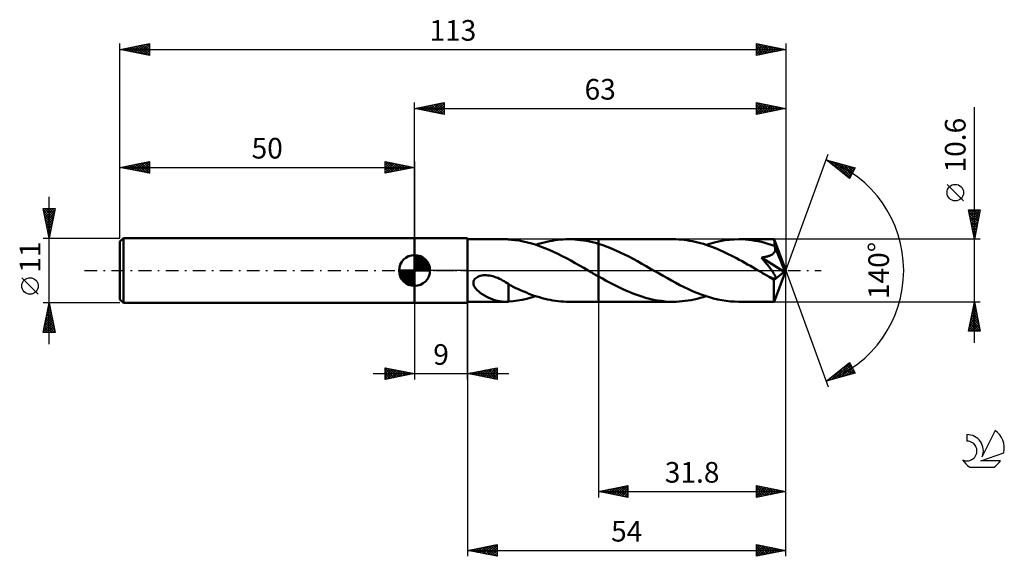
# Model space of a CAD drawing. Units: millimetres. Extents: x -17 to 150, y -48 to 43.
import ezdxf
from ezdxf.enums import TextEntityAlignment as Align

# ---------------------------------------------------------------- set-up
doc = ezdxf.new("R2010")
doc.units = ezdxf.units.MM
doc.header["$LTSCALE"] = 5.4
doc.linetypes.add('LONGDASH_DASH', pattern=[0.85, 0.4, -0.2, 0.05, -0.2])
for name, color, linetype in [('1', 4, 'CONTINUOUS'), ('2', 7, 'CONTINUOUS'), ('4', 2, 'LONGDASH_DASH'), ('CUT', 1, 'CONTINUOUS'), ('NOCUT', 7, 'CONTINUOUS'), ('SK1', 4, 'CONTINUOUS'), ('SK2', 7, 'CONTINUOUS'), ('SK4', 2, 'LONGDASH_DASH'), ('SK6', 5, 'CONTINUOUS')]:
    doc.layers.add(name, color=color, linetype=linetype)
doc.styles.get("Standard").update_dxf_attribs({"font": 'Monospac821 BT'})

msp = doc.modelspace()

# ---------------------------------------------------------------- linework, layer by layer
at = {"layer": '1', "color": 4, "linetype": 'CONTINUOUS', "lineweight": 50}
for p, q in [((50, 5.5), (59, 5.5)), ((50, -5.5), (50, 5.5)), ((59, -5.5), (59, 5.5)), ((59, 5.3), (65.42, 5.3)), ((65.48, 5.3), (65.39, 5.3)), ((65.57, 5.3), (65.48, 5.3)), ((65.67, 5.3), (65.57, 5.3)), ((65.76, 5.29), (65.67, 5.3)), ((65.85, 5.29), (65.76, 5.29)), ((65.95, 5.28), (65.85, 5.29)), ((66.47, 5.23), (65.95, 5.28)), ((65.95, 5.28), (65.95, 5.28)), ((67.04, 5.17), (66.47, 5.23)), ((67.73, 5.07), (67.04, 5.17)), ((68.45, 4.94), (67.73, 5.07)), ((72.92, 4.97), (73.38, 5.06)), ((73.38, 5.06), (73.85, 5.13)), ((73.85, 5.13), (74.31, 5.19)), ((74.31, 5.19), (74.77, 5.24)), ((74.77, 5.24), (75.23, 5.27)), ((75.23, 5.27), (75.69, 5.29)), ((75.69, 5.29), (76.15, 5.3)), ((76.66, 5.29), (76.15, 5.3)), ((76.15, 5.3), (81.2, 5.3)), ((77.17, 5.27), (76.66, 5.29)), ((77.67, 5.23), (77.17, 5.27)), ((78.17, 5.17), (77.67, 5.23)), ((78.68, 5.1), (78.17, 5.17)), ((79.18, 5.02), (78.68, 5.1)), ((79.68, 4.91), (79.18, 5.02)), ((93.89, 5.3), (81.2, 5.3)), ((81.2, 5.3), (81.2, 5.3)), ((81.2, 4.52), (81.2, 5.3)), ((81.2, 4.52), (81.2, 5.3)), ((94.36, 5.29), (93.89, 5.3)), ((94.83, 5.27), (94.36, 5.29)), ((95.3, 5.24), (94.83, 5.27)), ((95.76, 5.19), (95.3, 5.24)), ((96.22, 5.13), (95.76, 5.19)), ((96.68, 5.06), (96.22, 5.13)), ((97.14, 4.97), (96.68, 5.06)), ((101.84, 4.99), (102.63, 5.12)), ((102.63, 5.12), (103.43, 5.22)), ((103.43, 5.22), (104.22, 5.28)), ((104.22, 5.28), (105.02, 5.3)), ((105.57, 5.29), (105.02, 5.3)), ((111.02, 5.3), (105.02, 5.3)), ((106.13, 5.26), (105.57, 5.29)), ((106.68, 5.21), (106.13, 5.26)), ((107.22, 5.15), (106.68, 5.21)), ((107.77, 5.06), (107.22, 5.15)), ((108.32, 4.96), (107.77, 5.06)), ((111.03, 5.3), (111.02, 5.3)), ((111.02, 5.3), (111.02, 5.3)), ((111.02, 5.3), (111.02, 5.3)), ((111.02, 5.3), (111.02, 5.3)), ((111.03, 5.29), (111.03, 5.3)), ((111.03, 5.3), (111.03, 5.3)), ((111.03, 5.27), (111.03, 5.29)), ((113, 0), (111.03, 5.29)), ((111.04, 5.24), (111.03, 5.27)), ((111.04, 5.2), (111.04, 5.24)), ((111.05, 5.14), (111.04, 5.2)), ((111.05, 5.08), (111.05, 5.14)), ((111.06, 5), (111.05, 5.08)), ((69.19, 4.77), (68.45, 4.94)), ((69.92, 4.57), (69.19, 4.77)), ((70.65, 4.34), (69.92, 4.57)), ((70.59, 4.36), (71.06, 4.51)), ((71.39, 4.08), (70.65, 4.34)), ((71.06, 4.51), (71.52, 4.64)), ((72.12, 3.8), (71.39, 4.08)), ((71.52, 4.64), (71.99, 4.76)), ((71.99, 4.76), (72.45, 4.88)), ((72.85, 3.49), (72.12, 3.8)), ((72.45, 4.88), (72.92, 4.97)), ((73.59, 3.17), (72.85, 3.49)), ((80.18, 4.8), (79.68, 4.91)), ((80.69, 4.67), (80.18, 4.8)), ((81.2, 4.52), (80.69, 4.67)), ((81.94, 4.29), (81.2, 4.52)), ((81.2, 4.52), (81.2, 4.52)), ((81.2, 4.52), (81.2, 4.52)), ((81.2, 4.52), (81.2, 4.52)), ((81.2, 4.52), (81.2, 4.52)), ((81.2, 4.52), (81.2, 4.52)), ((81.2, -5.3), (81.2, 4.52)), ((82.68, 4.02), (81.94, 4.29)), ((83.42, 3.73), (82.68, 4.02)), ((84.17, 3.41), (83.42, 3.73)), ((84.91, 3.08), (84.17, 3.41)), ((97.61, 4.87), (97.14, 4.97)), ((98.07, 4.76), (97.61, 4.87)), ((98.54, 4.64), (98.07, 4.76)), ((99.01, 4.5), (98.54, 4.64)), ((99.48, 4.35), (99.01, 4.5)), ((99.46, 4.36), (100.25, 4.6)), ((99.95, 4.19), (99.48, 4.35)), ((100.42, 4.02), (99.95, 4.19)), ((100.25, 4.6), (101.04, 4.81)), ((100.88, 3.84), (100.42, 4.02)), ((101.35, 3.65), (100.88, 3.84)), ((101.04, 4.81), (101.84, 4.99)), ((101.82, 3.45), (101.35, 3.65)), ((102.29, 3.24), (101.82, 3.45)), ((108.87, 4.84), (108.32, 4.96)), ((109.42, 4.7), (108.87, 4.84)), ((109.97, 4.55), (109.42, 4.7)), ((110.52, 4.38), (109.97, 4.55)), ((111.07, 4.19), (110.52, 4.38)), ((111.06, 4.91), (111.06, 5)), ((111.07, 4.81), (111.06, 4.91)), ((111.07, 4.7), (111.07, 4.81)), ((113, 0), (111.07, 4.7)), ((111.07, 4.19), (111.07, 4.7)), ((111.08, 4.17), (111.07, 4.19)), ((111.09, 4.14), (111.08, 4.17)), ((111.1, 4.11), (111.09, 4.14)), ((111.12, 4.08), (111.1, 4.11)), ((111.13, 4.06), (111.12, 4.08)), ((111.14, 4.03), (111.13, 4.06)), ((111.13, 3.24), (111.17, 3.34)), ((111.15, 4), (111.14, 4.03)), ((111.17, 3.89), (111.15, 4)), ((111.86, 2.28), (111.15, 4)), ((111.19, 3.78), (111.17, 3.89)), ((111.17, 3.34), (111.19, 3.45)), ((111.2, 3.67), (111.19, 3.78)), ((111.19, 3.45), (111.2, 3.56)), ((111.2, 3.56), (111.2, 3.67)), ((74.32, 2.82), (73.59, 3.17)), ((75.05, 2.45), (74.32, 2.82)), ((75.78, 2.07), (75.05, 2.45)), ((76.52, 1.67), (75.78, 2.07)), ((85.64, 2.72), (84.91, 3.08)), ((86.37, 2.35), (85.64, 2.72)), ((87.11, 1.96), (86.37, 2.35)), ((87.85, 1.56), (87.11, 1.96)), ((102.76, 3.02), (102.29, 3.24)), ((103.23, 2.79), (102.76, 3.02)), ((103.7, 2.56), (103.23, 2.79)), ((104.17, 2.32), (103.7, 2.56)), ((104.64, 2.07), (104.17, 2.32)), ((105.11, 1.82), (104.64, 2.07)), ((105.58, 1.56), (105.11, 1.82)), ((108.85, 2.21), (109.01, 2.23)), ((108.97, 2.06), (108.85, 2.21)), ((112.73, -0.22), (108.85, 2.21)), ((109.09, 1.92), (108.97, 2.06)), ((109.01, 2.23), (109.17, 2.25)), ((109.2, 1.78), (109.09, 1.92)), ((109.17, 2.25), (109.32, 2.28)), ((109.32, 1.64), (109.2, 1.78)), ((109.32, 2.28), (109.47, 2.3)), ((109.47, 2.3), (109.6, 2.33)), ((109.6, 2.33), (109.74, 2.36)), ((109.74, 2.36), (109.87, 2.4)), ((109.87, 2.4), (109.99, 2.43)), ((109.99, 2.43), (110.11, 2.47)), ((110.11, 2.47), (110.23, 2.51)), ((110.23, 2.51), (110.35, 2.56)), ((110.35, 2.56), (110.46, 2.61)), ((110.46, 2.61), (110.57, 2.67)), ((110.57, 2.67), (110.68, 2.73)), ((110.68, 2.73), (110.78, 2.8)), ((110.78, 2.8), (110.87, 2.88)), ((110.87, 2.88), (110.95, 2.96)), ((110.95, 2.96), (111.02, 3.05)), ((111.02, 3.05), (111.08, 3.14)), ((111.08, 3.14), (111.13, 3.24)), ((112.19, 1.47), (111.86, 2.28)), ((77.26, 1.26), (76.52, 1.67)), ((77.99, 0.85), (77.26, 1.26)), ((78.73, 0.43), (77.99, 0.85)), ((79.46, 0), (78.73, 0.43)), ((79.55, -0.05), (79.46, 0)), ((88.59, 1.15), (87.85, 1.56)), ((89.32, 0.73), (88.59, 1.15)), ((90.04, 0.31), (89.32, 0.73)), ((90.76, -0.1), (90.04, 0.31)), ((106.05, 1.3), (105.58, 1.56)), ((106.52, 1.04), (106.05, 1.3)), ((106.99, 0.77), (106.52, 1.04)), ((107.46, 0.5), (106.99, 0.77)), ((107.93, 0.23), (107.46, 0.5)), ((108.4, -0.04), (107.93, 0.23)), ((109.44, 1.49), (109.32, 1.64)), ((109.56, 1.35), (109.44, 1.49)), ((109.68, 1.2), (109.56, 1.35)), ((109.8, 1.05), (109.68, 1.2)), ((109.92, 0.9), (109.8, 1.05)), ((110.04, 0.75), (109.92, 0.9)), ((110.16, 0.6), (110.04, 0.75)), ((110.27, 0.45), (110.16, 0.6)), ((110.38, 0.31), (110.27, 0.45)), ((110.49, 0.17), (110.38, 0.31)), ((110.59, 0.03), (110.49, 0.17)), ((110.69, -0.1), (110.59, 0.03)), ((111.03, -5.29), (113, 0)), ((112.38, 0.99), (112.19, 1.47)), ((112.5, 0.67), (112.38, 0.99)), ((112.58, 0.44), (112.5, 0.67)), ((112.64, 0.27), (112.58, 0.44)), ((112.68, 0.12), (112.64, 0.27)), ((112.68, 0.06), (112.66, 0.12)), ((113, 0), (112.66, 0.12)), ((112.68, 0.12), (112.66, 0.12)), ((113, 0), (112.68, 0.12)), ((112.69, 0.01), (112.68, 0.06)), ((112.7, -0.04), (112.69, 0.01)), ((60.03, -1.79), (60.11, -1.61)), ((60.11, -1.61), (60.23, -1.43)), ((60.23, -1.43), (60.38, -1.28)), ((60.38, -1.28), (60.56, -1.16)), ((60.56, -1.16), (60.75, -1.05)), ((60.75, -1.05), (60.95, -0.97)), ((60.95, -0.97), (61.16, -0.9)), ((61.16, -0.9), (61.39, -0.85)), ((61.39, -0.85), (61.64, -0.81)), ((61.64, -0.81), (61.9, -0.8)), ((62.18, -0.8), (61.9, -0.8)), ((62.45, -0.82), (62.18, -0.8)), ((62.73, -0.85), (62.45, -0.82)), ((63, -0.9), (62.73, -0.85)), ((63.29, -0.98), (63, -0.9)), ((63.58, -1.06), (63.29, -0.98)), ((63.86, -1.16), (63.58, -1.06)), ((64.14, -1.27), (63.86, -1.16)), ((64.41, -1.4), (64.14, -1.27)), ((64.68, -1.53), (64.41, -1.4)), ((64.94, -1.67), (64.68, -1.53)), ((65.2, -1.82), (64.94, -1.67)), ((79.64, -0.1), (79.55, -0.05)), ((79.73, -0.16), (79.64, -0.1)), ((79.82, -0.21), (79.73, -0.16)), ((79.91, -0.26), (79.82, -0.21)), ((80, -0.31), (79.91, -0.26)), ((80.2, -0.43), (80, -0.31)), ((80.4, -0.54), (80.2, -0.43)), ((80.6, -0.65), (80.4, -0.54)), ((80.8, -0.77), (80.6, -0.65)), ((81, -0.88), (80.8, -0.77)), ((81.2, -0.99), (81, -0.88)), ((81.2, -0.99), (81.2, -0.99)), ((81.2, -0.99), (81.2, -0.99)), ((81.2, -0.99), (81.2, -0.99)), ((81.2, -0.99), (81.2, -0.99)), ((81.2, -0.99), (81.2, -0.99)), ((81.87, -1.37), (81.2, -0.99)), ((81.2, -5.3), (81.2, -0.99)), ((82.53, -1.74), (81.87, -1.37)), ((91.48, -0.51), (90.76, -0.1)), ((92.19, -0.92), (91.48, -0.51)), ((92.9, -1.32), (92.19, -0.92)), ((93.61, -1.71), (92.9, -1.32)), ((108.87, -0.31), (108.4, -0.04)), ((109.07, -0.43), (108.87, -0.31)), ((109.27, -0.54), (109.07, -0.43)), ((109.47, -0.66), (109.27, -0.54)), ((109.67, -0.77), (109.47, -0.66)), ((109.87, -0.88), (109.67, -0.77)), ((110.08, -1), (109.87, -0.88)), ((110.16, -1.04), (110.08, -1)), ((110.25, -1.09), (110.16, -1.04)), ((110.33, -1.13), (110.25, -1.09)), ((110.42, -1.17), (110.33, -1.13)), ((110.5, -1.2), (110.42, -1.17)), ((110.59, -1.24), (110.5, -1.2)), ((110.67, -1.27), (110.59, -1.24)), ((110.75, -1.3), (110.67, -1.27)), ((110.77, -0.22), (110.69, -0.1)), ((110.83, -1.33), (110.75, -1.3)), ((110.85, -0.33), (110.77, -0.22)), ((110.91, -1.35), (110.83, -1.33)), ((110.92, -0.44), (110.85, -0.33)), ((110.99, -1.37), (110.91, -1.35)), ((110.99, -0.54), (110.92, -0.44)), ((110.97, -1.63), (112.73, -0.22)), ((110.97, -1.96), (110.97, -1.63)), ((111.05, -0.64), (110.99, -0.54)), ((111.06, -1.38), (110.99, -1.37)), ((111.1, -0.73), (111.05, -0.64)), ((111.12, -1.38), (111.06, -1.38)), ((111.15, -0.81), (111.1, -0.73)), ((111.12, -1.38), (111.18, -1.37)), ((111.19, -0.89), (111.15, -0.81)), ((111.18, -1.37), (111.23, -1.35)), ((111.22, -0.96), (111.19, -0.89)), ((111.25, -1.03), (111.22, -0.96)), ((111.23, -1.35), (111.26, -1.32)), ((111.27, -1.1), (111.25, -1.03)), ((111.26, -1.32), (111.28, -1.28)), ((111.29, -1.17), (111.27, -1.1)), ((111.28, -1.28), (111.29, -1.23)), ((111.29, -1.23), (111.29, -1.17)), ((112.71, -0.09), (112.7, -0.04)), ((112.72, -0.13), (112.71, -0.09)), ((112.72, -0.18), (112.72, -0.13)), ((112.73, -0.22), (112.72, -0.18)), ((59.99, -1.99), (60.03, -1.79)), ((59.99, -2.19), (59.99, -1.99)), ((60.02, -2.39), (59.99, -2.19)), ((60.08, -2.57), (60.02, -2.39)), ((60.17, -2.75), (60.08, -2.57)), ((60.27, -2.92), (60.17, -2.75)), ((60.39, -3.07), (60.27, -2.92)), ((60.52, -3.23), (60.39, -3.07)), ((60.67, -3.38), (60.52, -3.23)), ((65.45, -1.97), (65.2, -1.82)), ((65.7, -2.13), (65.45, -1.97)), ((65.95, -2.29), (65.7, -2.13)), ((65.95, -2.75), (65.95, -2.29)), ((66.34, -2.55), (65.95, -2.34)), ((65.95, -2.75), (65.95, -2.75)), ((65.95, -2.75), (65.95, -2.75)), ((65.95, -2.75), (65.95, -2.75)), ((65.95, -2.75), (65.95, -2.75)), ((65.95, -2.75), (65.95, -2.75)), ((65.95, -2.85), (65.95, -2.75)), ((65.95, -2.96), (65.95, -2.85)), ((65.95, -3.07), (65.95, -2.96)), ((65.95, -3.19), (65.95, -3.07)), ((65.95, -3.31), (65.95, -3.19)), ((65.95, -3.43), (65.95, -3.31)), ((66.74, -2.76), (66.34, -2.55)), ((67.18, -2.97), (66.74, -2.76)), ((67.63, -3.18), (67.18, -2.97)), ((68.08, -3.38), (67.63, -3.18)), ((83.19, -2.1), (82.53, -1.74)), ((83.87, -2.44), (83.19, -2.1)), ((84.54, -2.78), (83.87, -2.44)), ((85.21, -3.1), (84.54, -2.78)), ((85.87, -3.41), (85.21, -3.1)), ((94.32, -2.1), (93.61, -1.71)), ((95.04, -2.47), (94.32, -2.1)), ((95.75, -2.82), (95.04, -2.47)), ((96.47, -3.16), (95.75, -2.82)), ((97.18, -3.48), (96.47, -3.16)), ((110.97, -2.28), (110.97, -1.96)), ((110.97, -2.58), (110.97, -2.28)), ((110.97, -2.88), (110.97, -2.58)), ((110.97, -3.16), (110.97, -2.88)), ((110.97, -3.44), (110.97, -3.16)), ((60.83, -3.53), (60.67, -3.38)), ((61, -3.67), (60.83, -3.53)), ((61.19, -3.82), (61, -3.67)), ((61.38, -3.95), (61.19, -3.82)), ((61.58, -4.08), (61.38, -3.95)), ((61.78, -4.21), (61.58, -4.08)), ((61.98, -4.32), (61.78, -4.21)), ((62.18, -4.43), (61.98, -4.32)), ((62.38, -4.54), (62.18, -4.43)), ((62.59, -4.63), (62.38, -4.54)), ((62.79, -4.72), (62.59, -4.63)), ((63, -4.81), (62.79, -4.72)), ((63.2, -4.89), (63, -4.81)), ((63.41, -4.96), (63.2, -4.89)), ((63.61, -5.02), (63.41, -4.96)), ((65.95, -3.56), (65.95, -3.43)), ((65.95, -3.69), (65.95, -3.56)), ((65.95, -3.82), (65.95, -3.69)), ((65.95, -3.96), (65.95, -3.82)), ((65.95, -4.1), (65.95, -3.96)), ((65.95, -4.24), (65.95, -4.1)), ((65.95, -4.39), (65.95, -4.24)), ((65.95, -4.53), (65.95, -4.39)), ((65.95, -4.68), (65.95, -4.53)), ((65.95, -4.83), (65.95, -4.68)), ((65.95, -4.98), (65.95, -4.83)), ((65.95, -5.13), (65.95, -4.98)), ((67.49, -5.11), (68.26, -4.98)), ((68.52, -3.57), (68.08, -3.38)), ((68.26, -4.98), (69.03, -4.81)), ((68.97, -3.76), (68.52, -3.57)), ((69.42, -3.94), (68.97, -3.76)), ((69.03, -4.81), (69.81, -4.6)), ((69.87, -4.11), (69.42, -3.94)), ((69.81, -4.6), (70.59, -4.36)), ((70.32, -4.27), (69.87, -4.11)), ((70.77, -4.42), (70.32, -4.27)), ((71.22, -4.55), (70.77, -4.42)), ((71.67, -4.68), (71.22, -4.55)), ((72.12, -4.8), (71.67, -4.68)), ((72.57, -4.9), (72.12, -4.8)), ((73.02, -4.99), (72.57, -4.9)), ((73.47, -5.07), (73.02, -4.99)), ((86.54, -3.69), (85.87, -3.41)), ((87.21, -3.96), (86.54, -3.69)), ((87.88, -4.2), (87.21, -3.96)), ((88.55, -4.43), (87.88, -4.2)), ((89.21, -4.63), (88.55, -4.43)), ((89.88, -4.8), (89.21, -4.63)), ((90.54, -4.95), (89.88, -4.8)), ((91.22, -5.08), (90.54, -4.95)), ((96.93, -5.01), (97.43, -4.91)), ((97.89, -3.78), (97.18, -3.48)), ((97.43, -4.91), (97.94, -4.8)), ((98.61, -4.06), (97.89, -3.78)), ((97.94, -4.8), (98.44, -4.66)), ((98.44, -4.66), (98.95, -4.52)), ((99.32, -4.31), (98.61, -4.06)), ((98.95, -4.52), (99.46, -4.36)), ((100.03, -4.54), (99.32, -4.31)), ((100.74, -4.73), (100.03, -4.54)), ((101.44, -4.9), (100.74, -4.73)), ((102.16, -5.04), (101.44, -4.9)), ((110.97, -3.7), (110.97, -3.44)), ((110.97, -3.95), (110.97, -3.7)), ((110.98, -4.18), (110.97, -3.95)), ((110.98, -4.39), (110.98, -4.18)), ((110.98, -4.58), (110.98, -4.39)), ((110.99, -4.75), (110.98, -4.58)), ((110.99, -4.89), (110.99, -4.75)), ((110.99, -5.01), (110.99, -4.89)), ((50, -5.5), (59, -5.5)), ((59, -5.3), (65.42, -5.3)), ((63.81, -5.08), (63.61, -5.02)), ((64.02, -5.13), (63.81, -5.08)), ((64.22, -5.18), (64.02, -5.13)), ((64.42, -5.22), (64.22, -5.18)), ((64.62, -5.25), (64.42, -5.22)), ((64.81, -5.27), (64.62, -5.25)), ((65.01, -5.29), (64.81, -5.27)), ((65.2, -5.3), (65.01, -5.29)), ((65.38, -5.3), (65.2, -5.3)), ((65.38, -5.3), (65.48, -5.3)), ((65.48, -5.3), (65.57, -5.3)), ((65.57, -5.3), (65.66, -5.3)), ((65.66, -5.3), (65.76, -5.29)), ((65.76, -5.29), (65.85, -5.29)), ((65.85, -5.29), (65.95, -5.28)), ((65.95, -5.28), (65.95, -5.13)), ((65.95, -5.28), (66.73, -5.21)), ((66.73, -5.21), (67.49, -5.11)), ((73.92, -5.14), (73.47, -5.07)), ((74.37, -5.2), (73.92, -5.14)), ((74.81, -5.24), (74.37, -5.2)), ((75.26, -5.27), (74.81, -5.24)), ((75.7, -5.29), (75.26, -5.27)), ((76.15, -5.3), (75.7, -5.29)), ((76.15, -5.3), (81.2, -5.3)), ((81.2, -5.3), (81.2, -5.3)), ((81.2, -5.3), (93.89, -5.3)), ((91.89, -5.17), (91.22, -5.08)), ((92.56, -5.24), (91.89, -5.17)), ((93.22, -5.29), (92.56, -5.24)), ((93.89, -5.3), (93.22, -5.29)), ((93.89, -5.3), (94.4, -5.29)), ((94.4, -5.29), (94.91, -5.27)), ((94.91, -5.27), (95.42, -5.23)), ((95.42, -5.23), (95.93, -5.17)), ((95.93, -5.17), (96.43, -5.1)), ((96.43, -5.1), (96.93, -5.01)), ((102.88, -5.16), (102.16, -5.04)), ((103.59, -5.24), (102.88, -5.16)), ((104.3, -5.28), (103.59, -5.24)), ((105.02, -5.3), (104.3, -5.28)), ((105.02, -5.3), (111.02, -5.3)), ((111, -5.11), (110.99, -5.01)), ((111, -5.19), (111, -5.11)), ((111.01, -5.25), (111, -5.19)), ((111.02, -5.29), (111.01, -5.25)), ((111.02, -5.3), (111.02, -5.29)), ((111.02, -5.3), (111.02, -5.3)), ((111.02, -5.3), (111.02, -5.3)), ((111.02, -5.3), (111.02, -5.3)), ((111.02, -5.3), (111.03, -5.3)), ((111.03, -5.3), (111.03, -5.29)), ((111.03, -5.3), (111.03, -5.3))]:
    msp.add_line(p, q, dxfattribs=at)
msp.add_ellipse((113, 0), major_axis=(-7.49, 4.87), ratio=0.278612, start_param=1.355798, end_param=1.47975, dxfattribs=at)
at = {"layer": '2', "color": 7, "linetype": 'CONTINUOUS', "lineweight": 25}
for p, q in [((50, 5.5), (50, 28.5)), ((50, 27.5), (55, 28.5)), ((53.12, 26.88), (54.68, 28.44)), ((54.66, 28.43), (55, 28.09)), ((55, 28.5), (55, 26.5)), ((108, 26.5), (108, 28.5)), ((108, 28.5), (113, 27.5)), ((108, 28.17), (108.27, 28.45)), ((108.06, 28.49), (109.71, 26.84)), ((113, 28.5), (113, 0)), ((50, 27.5), (113, 27.5)), ((55, 26.5), (50, 27.5)), ((50.06, 27.51), (50.1, 27.48)), ((50.29, 27.44), (50.43, 27.59)), ((50.42, 27.58), (50.63, 27.37)), ((50.64, 27.37), (50.96, 27.69)), ((50.77, 27.65), (51.16, 27.27)), ((51, 27.3), (51.49, 27.8)), ((51.12, 27.72), (51.69, 27.16)), ((51.35, 27.23), (52.02, 27.9)), ((51.48, 27.8), (52.22, 27.06)), ((51.7, 27.16), (52.56, 28.01)), ((51.83, 27.87), (52.75, 26.95)), ((52.06, 27.09), (53.09, 28.12)), ((52.19, 27.94), (53.28, 26.84)), ((52.41, 27.02), (53.62, 28.22)), ((52.54, 28.01), (53.81, 26.74)), ((52.76, 26.95), (54.15, 28.33)), ((52.89, 28.08), (54.34, 26.63)), ((53.25, 28.15), (54.87, 26.53)), ((53.47, 26.81), (55, 28.33)), ((53.6, 28.22), (55, 26.82)), ((53.82, 26.74), (55, 27.91)), ((53.95, 28.29), (55, 27.24)), ((54.18, 26.66), (55, 27.49)), ((54.31, 28.36), (55, 27.67)), ((54.53, 26.59), (55, 27.06)), ((108, 27.75), (108.63, 28.37)), ((108, 27.32), (108.98, 28.3)), ((108, 26.9), (109.34, 28.23)), ((108, 28.13), (109.35, 26.77)), ((108, 27.7), (109, 26.7)), ((113, 27.5), (108, 26.5)), ((108, 27.28), (108.65, 26.63)), ((108, 26.85), (108.29, 26.56)), ((108.03, 26.51), (109.69, 28.16)), ((108.56, 26.61), (110.04, 28.09)), ((108.59, 28.38), (110.06, 26.91)), ((109.09, 26.72), (110.4, 28.02)), ((109.12, 28.28), (110.42, 26.98)), ((109.62, 26.82), (110.75, 27.95)), ((109.65, 28.17), (110.77, 27.05)), ((110.15, 26.93), (111.1, 27.88)), ((110.18, 28.06), (111.12, 27.12)), ((110.69, 27.04), (111.46, 27.81)), ((110.71, 27.96), (111.48, 27.2)), ((111.22, 27.14), (111.81, 27.74)), ((111.24, 27.85), (111.83, 27.27)), ((111.75, 27.25), (112.16, 27.67)), ((111.77, 27.75), (112.18, 27.34)), ((112.28, 27.36), (112.52, 27.6)), ((112.3, 27.64), (112.54, 27.41)), ((112.81, 27.46), (112.87, 27.53)), ((112.84, 27.53), (112.89, 27.48)), ((145, -12.3), (145, 27.7)), ((54.89, 26.52), (55, 26.64)), ((113, 0), (120.18, 19.73)), ((119.84, 18.79), (124.75, 17.4)), ((123.83, 15.62), (119.84, 18.79)), ((119.89, 18.78), (120.02, 18.65)), ((120.02, 18.65), (120.1, 18.72)), ((120.26, 18.46), (120.43, 18.63)), ((120.48, 18.61), (122.09, 17)), ((120.5, 18.27), (120.76, 18.53)), ((120.73, 18.08), (121.09, 18.44)), ((121.08, 18.44), (123.85, 15.67)), ((120.97, 17.9), (121.42, 18.35)), ((121.21, 17.71), (121.75, 18.25)), ((121.44, 17.52), (122.08, 18.16)), ((121.67, 18.27), (124, 15.95)), ((121.68, 17.33), (122.41, 18.06)), ((121.92, 17.14), (122.74, 17.97)), ((122.15, 16.96), (123.07, 17.88)), ((122.26, 18.11), (124.14, 16.23)), ((122.39, 16.77), (123.4, 17.78)), ((122.62, 16.58), (123.73, 17.69)), ((122.86, 17.94), (124.29, 16.51)), ((122.86, 16.39), (124.06, 17.59)), ((123.1, 16.2), (124.39, 17.5)), ((123.33, 16.02), (124.72, 17.41)), ((123.45, 17.77), (124.43, 16.79)), ((124.75, 17.4), (123.83, 15.62)), ((124.04, 17.6), (124.57, 17.07)), ((124.63, 17.43), (124.72, 17.35)), ((123.57, 15.83), (124.33, 16.59)), ((123.81, 15.64), (123.88, 15.72)), ((143.15, 11.82), (140.35, 14.62)), ((145, 5.3), (144, 10.3)), ((144, 10.3), (146, 10.3)), ((144.04, 10.11), (144.22, 10.3)), ((144.07, 10.3), (145.68, 8.69)), ((144.11, 9.76), (144.65, 10.3)), ((144.18, 9.41), (145.07, 10.3)), ((144.25, 9.05), (145.5, 10.3)), ((144.32, 8.7), (145.92, 10.3)), ((144.49, 10.3), (145.75, 9.04)), ((144.92, 10.3), (145.82, 9.4)), ((146, 10.3), (145, 5.3)), ((145.34, 10.3), (145.89, 9.75)), ((145.77, 10.3), (145.96, 10.11)), ((144.09, 9.86), (145.61, 8.34)), ((144.19, 9.33), (145.54, 7.98)), ((144.3, 8.8), (145.47, 7.63)), ((144.39, 8.35), (145.91, 9.87)), ((144.46, 7.99), (145.81, 9.34)), ((144.53, 7.64), (145.7, 8.81)), ((144.41, 8.26), (145.4, 7.28)), ((144.51, 7.73), (145.32, 6.92)), ((144.6, 7.29), (145.6, 8.28)), ((144.62, 7.2), (145.25, 6.57)), ((144.67, 6.93), (145.49, 7.75)), ((144.74, 6.58), (145.38, 7.22)), ((144.82, 6.22), (145.28, 6.69)), ((146, 5.3), (111.07, 5.3)), ((144.73, 6.67), (145.18, 6.22)), ((144.83, 6.14), (145.11, 5.86)), ((144.89, 5.87), (145.17, 6.16)), ((144.94, 5.61), (145.04, 5.51)), ((144.96, 5.52), (145.07, 5.63)), ((113, -38.5), (113, 0)), ((113, -48.5), (113, 0)), ((113, 0), (120.18, -19.73)), ((50, -5.5), (50, -18.5)), ((59, -5.3), (59, -48.5)), ((59, -18.5), (59, -5.5)), ((81.2, -5.3), (81.2, -38.5)), ((111.07, -5.3), (146, -5.3)), ((144, -10.3), (145, -5.3)), ((144.69, -6.86), (145.21, -6.34)), ((144.76, -6.51), (145.36, -7.12)), ((144.79, -6.33), (145.14, -5.99)), ((144.83, -6.16), (145.26, -6.59)), ((144.9, -5.8), (145.07, -5.63)), ((144.9, -5.8), (145.15, -6.06)), ((144.97, -5.45), (145.05, -5.53)), ((145, -5.3), (146, -10.3)), ((144.16, -9.51), (145.56, -8.11)), ((144.26, -8.98), (145.49, -7.75)), ((144.37, -8.45), (145.42, -7.4)), ((144.4, -8.28), (145.89, -9.77)), ((144.47, -7.93), (145.79, -9.24)), ((144.48, -7.92), (145.35, -7.05)), ((144.55, -7.57), (145.68, -8.71)), ((144.58, -7.39), (145.28, -6.69)), ((144.62, -7.22), (145.58, -8.18)), ((144.69, -6.86), (145.47, -7.65)), ((144.05, -10.04), (145.63, -8.46)), ((144.12, -9.69), (144.73, -10.3)), ((144.19, -9.34), (145.15, -10.3)), ((144.22, -10.3), (145.7, -8.81)), ((144.26, -8.99), (145.58, -10.3)), ((144.33, -8.63), (146, -10.3)), ((144.64, -10.3), (145.77, -9.17)), ((145.07, -10.3), (145.84, -9.52)), ((145.49, -10.3), (145.92, -9.88)), ((146, -10.3), (144, -10.3)), ((144.05, -10.05), (144.3, -10.3)), ((145.91, -10.3), (145.99, -10.23)), ((45, -18.5), (45, -16.5)), ((45, -16.5), (50, -17.5)), ((45, -16.65), (45.12, -16.52)), ((45, -17.07), (45.48, -16.6)), ((45, -16.65), (46.54, -18.19)), ((45, -17.5), (45.83, -16.67)), ((45.34, -16.57), (46.9, -18.12)), ((45.87, -16.67), (47.25, -18.05)), ((59, -17.5), (64, -16.5)), ((61.83, -18.07), (63.24, -16.65)), ((62.18, -18.14), (63.77, -16.55)), ((63.24, -16.65), (64, -17.41)), ((63.6, -16.58), (64, -16.98)), ((63.95, -16.51), (64, -16.56)), ((64, -16.5), (64, -18.5)), ((119.84, -18.79), (123.83, -15.62)), ((120.68, -18.56), (122.77, -16.47)), ((121.27, -18.39), (123.9, -15.76)), ((121.86, -18.22), (124.05, -16.04)), ((122.46, -18.05), (124.19, -16.32)), ((122.6, -16.6), (123.7, -17.7)), ((122.84, -16.41), (124.03, -17.6)), ((123.05, -17.88), (124.33, -16.6)), ((123.07, -16.22), (124.36, -17.51)), ((123.31, -16.03), (124.69, -17.41)), ((123.55, -15.85), (124.37, -16.67)), ((123.78, -15.66), (123.92, -15.8)), ((123.83, -15.62), (124.75, -17.4)), ((43, -17.5), (66, -17.5)), ((45, -17.92), (46.18, -16.74)), ((45, -18.35), (46.54, -16.81)), ((45, -17.07), (46.19, -18.26)), ((50, -17.5), (45, -18.5)), ((45, -17.5), (45.84, -18.33)), ((45, -17.92), (45.48, -18.4)), ((45, -18.35), (45.13, -18.47)), ((45.34, -18.43), (46.89, -16.88)), ((45.87, -18.33), (47.25, -16.95)), ((46.4, -18.22), (47.6, -17.02)), ((46.41, -16.78), (47.6, -17.98)), ((46.93, -18.11), (47.95, -17.09)), ((46.94, -16.89), (47.96, -17.91)), ((47.46, -18.01), (48.31, -17.16)), ((47.47, -16.99), (48.31, -17.84)), ((47.99, -17.9), (48.66, -17.23)), ((48, -17.1), (48.66, -17.77)), ((48.52, -17.8), (49.01, -17.3)), ((48.53, -17.21), (49.02, -17.7)), ((49.05, -17.69), (49.37, -17.37)), ((49.06, -17.31), (49.37, -17.63)), ((49.58, -17.58), (49.72, -17.44)), ((49.59, -17.42), (49.72, -17.56)), ((64, -18.5), (59, -17.5)), ((59, -17.5), (59, -17.5)), ((59.35, -17.57), (59.53, -17.39)), ((59.36, -17.43), (59.53, -17.61)), ((59.7, -17.64), (60.06, -17.29)), ((59.71, -17.36), (60.06, -17.71)), ((60.06, -17.71), (60.59, -17.18)), ((60.06, -17.29), (60.59, -17.82)), ((60.41, -17.78), (61.12, -17.08)), ((60.42, -17.22), (61.12, -17.92)), ((60.76, -17.85), (61.65, -16.97)), ((60.77, -17.15), (61.65, -18.03)), ((61.12, -17.92), (62.18, -16.86)), ((61.12, -17.08), (62.18, -18.14)), ((61.47, -17.99), (62.71, -16.76)), ((61.48, -17), (62.71, -18.24)), ((61.83, -16.93), (63.25, -18.35)), ((62.18, -16.86), (63.78, -18.46)), ((62.53, -18.21), (64, -16.74)), ((62.54, -16.79), (64, -18.26)), ((62.89, -16.72), (64, -17.83)), ((62.89, -18.28), (64, -17.16)), ((63.24, -18.35), (64, -17.59)), ((63.59, -18.42), (64, -18.01)), ((124.75, -17.4), (119.84, -18.79)), ((120.09, -18.72), (120.7, -18.11)), ((120.47, -18.29), (120.73, -18.54)), ((120.71, -18.1), (121.06, -18.45)), ((120.95, -17.91), (121.39, -18.35)), ((121.18, -17.73), (121.72, -18.26)), ((121.42, -17.54), (122.05, -18.17)), ((121.66, -17.35), (122.38, -18.07)), ((121.89, -17.16), (122.71, -17.98)), ((122.13, -16.97), (123.04, -17.88)), ((122.36, -16.79), (123.37, -17.79)), ((123.64, -17.71), (124.48, -16.88)), ((124.23, -17.54), (124.62, -17.16)), ((63.95, -18.49), (64, -18.44)), ((120, -18.67), (120.07, -18.73)), ((120.24, -18.48), (120.4, -18.64)), ((81.2, -37.5), (86.2, -36.5)), ((83.84, -38.03), (85.16, -36.71)), ((84.19, -38.1), (85.69, -36.6)), ((84.54, -38.17), (86.2, -36.51)), ((85.16, -36.71), (86.2, -37.75)), ((85.51, -36.64), (86.2, -37.33)), ((85.86, -36.57), (86.2, -36.9)), ((86.2, -36.5), (86.2, -38.5)), ((108, -38.5), (108, -36.5)), ((108, -36.5), (113, -37.5)), ((108, -36.92), (108.35, -36.57)), ((108, -37.34), (108.7, -36.64)), ((108, -37.77), (109.05, -36.71)), ((108.17, -36.53), (109.78, -38.14)), ((108.7, -36.64), (110.13, -38.07)), ((109.23, -36.75), (110.49, -38)), ((81.2, -37.5), (113, -37.5)), ((86.2, -38.5), (81.2, -37.5)), ((81.27, -37.49), (81.3, -37.52)), ((81.36, -37.53), (81.44, -37.45)), ((81.62, -37.42), (81.83, -37.63)), ((81.72, -37.6), (81.97, -37.35)), ((81.97, -37.35), (82.36, -37.73)), ((82.07, -37.67), (82.5, -37.24)), ((82.33, -37.27), (82.89, -37.84)), ((82.42, -37.74), (83.03, -37.13)), ((82.68, -37.2), (83.42, -37.94)), ((82.78, -37.82), (83.56, -37.03)), ((83.04, -37.13), (83.95, -38.05)), ((83.13, -37.89), (84.09, -36.92)), ((83.39, -37.06), (84.48, -38.16)), ((83.48, -37.96), (84.62, -36.82)), ((83.74, -36.99), (85.01, -38.26)), ((84.1, -36.92), (85.54, -38.37)), ((84.45, -36.85), (86.07, -38.47)), ((84.8, -36.78), (86.2, -38.18)), ((84.9, -38.24), (86.2, -36.94)), ((85.25, -38.31), (86.2, -37.36)), ((85.6, -38.38), (86.2, -37.79)), ((85.96, -38.45), (86.2, -38.21)), ((108, -38.19), (109.41, -36.78)), ((108, -36.79), (109.43, -38.21)), ((108, -37.21), (109.07, -38.29)), ((113, -37.5), (108, -38.5)), ((108, -37.64), (108.72, -38.36)), ((108, -38.06), (108.37, -38.43)), ((108.14, -38.47), (109.76, -36.85)), ((108.67, -38.37), (110.12, -36.92)), ((109.2, -38.26), (110.47, -36.99)), ((109.73, -38.15), (110.82, -37.06)), ((109.76, -36.85), (110.84, -37.93)), ((110.26, -38.05), (111.18, -37.14)), ((110.29, -36.96), (111.2, -37.86)), ((110.79, -37.94), (111.53, -37.21)), ((110.82, -37.06), (111.55, -37.79)), ((111.32, -37.84), (111.88, -37.28)), ((111.35, -37.17), (111.9, -37.72)), ((111.86, -37.73), (112.24, -37.35)), ((111.88, -37.28), (112.26, -37.65)), ((112.39, -37.62), (112.59, -37.42)), ((112.41, -37.38), (112.61, -37.58)), ((112.92, -37.52), (112.94, -37.49)), ((112.94, -37.49), (112.96, -37.51)), ((108, -38.48), (108.01, -38.5)), ((59, -47.5), (64, -46.5)), ((61.72, -48.04), (63.08, -46.68)), ((62.08, -48.12), (63.62, -46.58)), ((62.43, -48.19), (64, -46.62)), ((62.64, -46.77), (64, -48.13)), ((62.99, -46.7), (64, -47.71)), ((63.35, -46.63), (64, -47.28)), ((63.7, -46.56), (64, -46.86)), ((64, -46.5), (64, -48.5)), ((108, -48.5), (108, -46.5)), ((108, -46.5), (113, -47.5)), ((108, -46.73), (108.2, -46.54)), ((108, -46.54), (109.63, -48.17)), ((108, -47.16), (108.55, -46.61)), ((108, -47.58), (108.9, -46.68)), ((108, -48.01), (109.26, -46.75)), ((108.47, -46.59), (109.98, -48.1)), ((109, -46.7), (110.34, -48.03)), ((59, -47.5), (113, -47.5)), ((64, -48.5), (59, -47.5)), ((59.1, -47.48), (59.16, -47.53)), ((59.25, -47.55), (59.37, -47.43)), ((59.46, -47.41), (59.69, -47.64)), ((59.6, -47.62), (59.9, -47.32)), ((59.81, -47.34), (60.22, -47.74)), ((59.96, -47.69), (60.43, -47.21)), ((60.16, -47.27), (60.75, -47.85)), ((60.31, -47.76), (60.96, -47.11)), ((60.52, -47.2), (61.28, -47.96)), ((60.66, -47.83), (61.49, -47)), ((60.87, -47.13), (61.81, -48.06)), ((61.02, -47.9), (62.02, -46.9)), ((61.23, -47.05), (62.34, -48.17)), ((61.37, -47.97), (62.55, -46.79)), ((61.58, -46.98), (62.87, -48.27)), ((61.93, -46.91), (63.4, -48.38)), ((62.29, -46.84), (63.93, -48.49)), ((62.78, -48.26), (64, -47.04)), ((63.14, -48.33), (64, -47.46)), ((63.49, -48.4), (64, -47.89)), ((63.84, -48.47), (64, -48.31)), ((108, -48.43), (109.61, -46.82)), ((108, -46.97), (109.28, -48.24)), ((108, -47.39), (108.92, -48.32)), ((113, -47.5), (108, -48.5)), ((108, -47.82), (108.57, -48.39)), ((108, -48.24), (108.22, -48.46)), ((108.45, -48.41), (109.96, -46.89)), ((108.98, -48.3), (110.32, -46.96)), ((109.51, -48.2), (110.67, -47.03)), ((109.53, -46.81), (110.69, -47.96)), ((110.04, -48.09), (111.02, -47.1)), ((110.07, -46.91), (111.04, -47.89)), ((110.57, -47.99), (111.38, -47.18)), ((110.6, -47.02), (111.4, -47.82)), ((111.1, -47.88), (111.73, -47.25)), ((111.13, -47.13), (111.75, -47.75)), ((111.63, -47.77), (112.08, -47.32)), ((111.66, -47.23), (112.1, -47.68)), ((112.16, -47.67), (112.44, -47.39)), ((112.19, -47.34), (112.46, -47.61)), ((112.69, -47.56), (112.79, -47.46)), ((112.72, -47.44), (112.81, -47.54))]:
    msp.add_line(p, q, dxfattribs=at)
msp.add_circle((141.75, 13.22), 1.4, dxfattribs=at)
msp.add_arc((113, 0), 20, 290, 70, dxfattribs=at)
at = {"layer": '4', "color": 2, "linetype": 'LONGDASH_DASH', "lineweight": 25}
msp.add_line((50, 0), (113, 0), dxfattribs=at)
at = {"layer": 'CUT', "color": 1, "linetype": 'CONTINUOUS', "lineweight": 25}
for p, q in [((111.07, 5.3), (81.2, 5.3)), ((81.2, 5.3), (81.2, 0)), ((113, 0), (111.07, 5.3)), ((81.2, 0), (113, 0))]:
    msp.add_line(p, q, dxfattribs=at)
at = {"layer": 'NOCUT', "color": 7, "linetype": 'CONTINUOUS', "lineweight": 25}
for p, q in [((50, 0), (50, 5.5)), ((50, 5.5), (59, 5.5)), ((81.2, 5.3), (59, 5.3)), ((59, 5.3), (59, 0)), ((81.2, 0), (81.2, 5.3)), ((81.2, 5.3), (81.2, 5.3)), ((81.2, 5.3), (81.2, 0)), ((81.2, 5.3), (81.2, 0)), ((59, 0), (50, 0)), ((59, 0), (81.2, 0))]:
    msp.add_line(p, q, dxfattribs=at)
at = {"layer": 'SK1', "color": 4, "linetype": 'CONTINUOUS', "lineweight": 50}
for p, q in [((0.6, 5.5), (0, 4.9)), ((50, 5.5), (0.6, 5.5)), ((0.6, 5.5), (0.6, -5.5)), ((0, 4.9), (0, -4.9)), ((50, 0), (50, 2.62)), ((50, 2.56), (50.07, 2.62)), ((50, 2.19), (50.41, 2.59)), ((50, 2.56), (52.56, 0)), ((50, 1.81), (50.71, 2.53)), ((50, 1.44), (50.99, 2.43)), ((50, 1.07), (51.24, 2.31)), ((50, 2.19), (52.19, 0)), ((50, 0.7), (51.47, 2.17)), ((50, 0.33), (51.68, 2.01)), ((50, 1.81), (51.81, 0)), ((50.04, 0), (51.88, 1.83)), ((50.32, 2.6), (52.6, 0.32)), ((50.8, 2.5), (52.5, 0.8)), ((51.56, 2.11), (52.11, 1.56)), ((50, 0), (47.38, 0)), ((47.38, -0.07), (47.44, 0)), ((47.41, -0.41), (47.81, 0)), ((47.47, -0.71), (48.19, 0)), ((47.57, -0.99), (48.56, 0)), ((47.69, -1.24), (48.93, 0)), ((47.73, 0), (50, -2.27)), ((47.83, -1.47), (49.3, 0)), ((47.99, -1.68), (49.67, 0)), ((48.1, 0), (50, -1.9)), ((48.47, 0), (50, -1.53)), ((48.84, 0), (50, -1.16)), ((49.22, 0), (50, -0.78)), ((49.59, 0), (50, -0.41)), ((49.96, 0), (50, -0.04)), ((50, 1.44), (51.44, 0)), ((50, 1.07), (51.07, 0)), ((50, 0.7), (50.7, 0)), ((50, 0.33), (50.33, 0)), ((50, 0), (52.62, 0)), ((50, -2.62), (50, 0)), ((50.41, 0), (52.05, 1.64)), ((50.78, 0), (52.21, 1.42)), ((51.16, 0), (52.34, 1.19)), ((51.53, 0), (52.45, 0.93)), ((51.9, 0), (52.54, 0.65)), ((52.27, 0), (52.6, 0.33)), ((47.38, -0.02), (49.98, -2.62)), ((47.41, -0.42), (49.58, -2.59)), ((47.55, -0.93), (49.07, -2.45)), ((48.17, -1.88), (50, -0.04)), ((48.36, -2.05), (50, -0.41)), ((48.58, -2.21), (50, -0.78)), ((48.81, -2.34), (50, -1.16)), ((49.07, -2.45), (50, -1.53)), ((49.35, -2.54), (50, -1.9)), ((49.67, -2.6), (50, -2.27)), ((0, -4.9), (0.6, -5.5)), ((0.6, -5.5), (50, -5.5))]:
    msp.add_line(p, q, dxfattribs=at)
for start, end in [(90, 180), (0, 90), (180, 270), (270, 0)]:
    msp.add_arc((50, 0), 2.62, start, end, dxfattribs=at)
at = {"layer": 'SK2', "color": 7, "linetype": 'CONTINUOUS', "lineweight": 25}
for p, q in [((0, 11), (0, 38.5)), ((0, 37.5), (5, 38.5)), ((3.27, 36.85), (4.9, 38.48)), ((4.8, 38.46), (5, 38.26)), ((5, 38.5), (5, 36.5)), ((108, 36.5), (108, 38.5)), ((108, 38.5), (113, 37.5)), ((108, 38.41), (108.07, 38.49)), ((108.29, 38.44), (109.86, 36.87)), ((113, 38.5), (113, 0)), ((0, 37.5), (113, 37.5)), ((5, 36.5), (0, 37.5)), ((0.08, 37.48), (0.13, 37.53)), ((0.2, 37.54), (0.31, 37.44)), ((0.44, 37.41), (0.66, 37.63)), ((0.56, 37.61), (0.84, 37.33)), ((0.79, 37.34), (1.19, 37.74)), ((0.91, 37.68), (1.37, 37.23)), ((1.15, 37.27), (1.72, 37.84)), ((1.26, 37.75), (1.9, 37.12)), ((1.5, 37.2), (2.25, 37.95)), ((1.62, 37.82), (2.43, 37.01)), ((1.85, 37.13), (2.78, 38.06)), ((1.97, 37.89), (2.96, 36.91)), ((2.21, 37.06), (3.31, 38.16)), ((2.33, 37.97), (3.49, 36.8)), ((2.56, 36.99), (3.84, 38.27)), ((2.68, 38.04), (4.02, 36.7)), ((2.91, 36.92), (4.37, 38.37)), ((3.03, 38.11), (4.55, 36.59)), ((3.39, 38.18), (5, 36.56)), ((3.62, 36.78), (5, 38.16)), ((3.74, 38.25), (5, 36.99)), ((3.97, 36.71), (5, 37.73)), ((4.09, 38.32), (5, 37.41)), ((4.33, 36.63), (5, 37.31)), ((4.45, 38.39), (5, 37.84)), ((4.68, 36.56), (5, 36.88)), ((108, 37.99), (108.43, 38.41)), ((108, 37.56), (108.78, 38.34)), ((108, 38.31), (109.51, 36.8)), ((108, 37.14), (109.13, 38.27)), ((108, 36.72), (109.49, 38.2)), ((108, 37.88), (109.15, 36.73)), ((113, 37.5), (108, 36.5)), ((108, 37.46), (108.8, 36.66)), ((108, 37.04), (108.45, 36.59)), ((108.26, 36.55), (109.84, 38.13)), ((108.79, 36.66), (110.19, 38.06)), ((108.82, 38.34), (110.21, 36.94)), ((109.32, 36.76), (110.55, 37.99)), ((109.35, 38.23), (110.57, 37.01)), ((109.85, 36.87), (110.9, 37.92)), ((109.88, 38.12), (110.92, 37.08)), ((110.38, 36.98), (111.26, 37.85)), ((110.41, 38.02), (111.27, 37.15)), ((110.91, 37.08), (111.61, 37.78)), ((110.94, 37.91), (111.63, 37.23)), ((111.44, 37.19), (111.96, 37.71)), ((111.47, 37.81), (111.98, 37.3)), ((111.97, 37.29), (112.32, 37.64)), ((112, 37.7), (112.34, 37.37)), ((112.5, 37.4), (112.67, 37.57)), ((112.53, 37.59), (112.69, 37.44)), ((108, 36.61), (108.09, 36.52)), ((0, 5.5), (0, 18.5)), ((0, 17.5), (5, 18.5)), ((3.22, 16.86), (4.83, 18.47)), ((4.4, 18.38), (5, 17.78)), ((4.75, 18.45), (5, 18.2)), ((5, 18.5), (5, 16.5)), ((45, 16.5), (45, 18.5)), ((45, 18.5), (50, 17.5)), ((45, 18.33), (45.14, 18.47)), ((45, 17.91), (45.49, 18.4)), ((45.1, 18.48), (46.73, 16.85)), ((50, 18.5), (50, 5.5)), ((0, 17.5), (50, 17.5)), ((5, 16.5), (0, 17.5)), ((0.04, 17.49), (0.05, 17.51)), ((0.15, 17.53), (0.23, 17.45)), ((0.39, 17.42), (0.58, 17.62)), ((0.51, 17.6), (0.76, 17.35)), ((0.74, 17.35), (1.11, 17.72)), ((0.86, 17.67), (1.29, 17.24)), ((1.1, 17.28), (1.64, 17.83)), ((1.21, 17.74), (1.82, 17.14)), ((1.45, 17.21), (2.17, 17.93)), ((1.57, 17.81), (2.35, 17.03)), ((1.8, 17.14), (2.7, 18.04)), ((1.92, 17.88), (2.88, 16.92)), ((2.16, 17.07), (3.23, 18.15)), ((2.28, 17.96), (3.41, 16.82)), ((2.51, 17), (3.76, 18.25)), ((2.63, 18.03), (3.94, 16.71)), ((2.86, 16.93), (4.3, 18.36)), ((2.98, 18.1), (4.47, 16.61)), ((3.34, 18.17), (5, 16.5)), ((3.57, 16.79), (5, 18.22)), ((3.69, 18.24), (5, 16.93)), ((3.92, 16.72), (5, 17.79)), ((4.04, 18.31), (5, 17.35)), ((4.28, 16.64), (5, 17.37)), ((4.63, 16.57), (5, 16.94)), ((45, 17.49), (45.85, 18.33)), ((45, 17.06), (46.2, 18.26)), ((45, 16.64), (46.55, 18.19)), ((45, 18.15), (46.38, 16.78)), ((45, 17.73), (46.02, 16.7)), ((50, 17.5), (45, 16.5)), ((45, 17.3), (45.67, 16.63)), ((45, 16.88), (45.32, 16.56)), ((45.36, 16.57), (46.91, 18.12)), ((45.63, 18.37), (47.08, 16.92)), ((45.89, 16.68), (47.26, 18.05)), ((46.16, 18.27), (47.44, 16.99)), ((46.42, 16.78), (47.61, 17.98)), ((46.69, 18.16), (47.79, 17.06)), ((46.95, 16.89), (47.97, 17.91)), ((47.22, 18.06), (48.14, 17.13)), ((47.48, 17), (48.32, 17.84)), ((47.75, 17.95), (48.5, 17.2)), ((48.01, 17.1), (48.67, 17.77)), ((48.28, 17.84), (48.85, 17.27)), ((48.54, 17.21), (49.03, 17.69)), ((48.81, 17.74), (49.21, 17.34)), ((49.07, 17.31), (49.38, 17.62)), ((49.34, 17.63), (49.56, 17.41)), ((49.6, 17.42), (49.73, 17.55)), ((49.87, 17.53), (49.91, 17.48)), ((4.98, 16.5), (5, 16.52)), ((-12, -12.5), (-12, 12.5)), ((-12, 5.5), (-13, 10.5)), ((-13, 10.5), (-11, 10.5)), ((-12.98, 10.41), (-12.9, 10.5)), ((-12.94, 10.2), (-11.37, 8.64)), ((-12.91, 10.06), (-12.47, 10.5)), ((-12.84, 9.71), (-12.05, 10.5)), ((-12.81, 10.5), (-11.3, 8.99)), ((-12.77, 9.35), (-11.62, 10.5)), ((-12.7, 9), (-11.2, 10.5)), ((-12.63, 8.65), (-11.06, 10.22)), ((-12.39, 10.5), (-11.23, 9.34)), ((-11, 10.5), (-12, 5.5)), ((-11.96, 10.5), (-11.16, 9.7)), ((-11.54, 10.5), (-11.09, 10.05)), ((-11.12, 10.5), (-11.02, 10.4)), ((-12.83, 9.67), (-11.44, 8.28)), ((-12.73, 9.14), (-11.51, 7.93)), ((-12.62, 8.61), (-11.59, 7.57)), ((-12.56, 8.29), (-11.16, 9.69)), ((-12.49, 7.94), (-11.27, 9.16)), ((-12.42, 7.59), (-11.37, 8.63)), ((-12.52, 8.08), (-11.66, 7.22)), ((-12.41, 7.55), (-11.73, 6.87)), ((-12.35, 7.23), (-11.48, 8.1)), ((-12.3, 7.02), (-11.8, 6.51)), ((-12.28, 6.88), (-11.59, 7.57)), ((-12.21, 6.53), (-11.69, 7.04)), ((-13, 5.5), (0, 5.5)), ((-12.2, 6.49), (-11.87, 6.16)), ((-12.13, 6.17), (-11.8, 6.51)), ((-12.09, 5.96), (-11.94, 5.81)), ((-12.06, 5.82), (-11.9, 5.98)), ((-13.85, -4.02), (-16.65, -1.22)), ((-12, -5.5), (-13, -5.5)), ((-13, -10.5), (-12, -5.5)), ((-12.34, -7.18), (-11.78, -6.62)), ((-12.23, -6.65), (-11.85, -6.27)), ((-12.19, -6.43), (-11.72, -6.89)), ((-12.12, -6.12), (-11.92, -5.91)), ((-12.12, -6.08), (-11.83, -6.36)), ((-12.04, -5.72), (-11.93, -5.83)), ((-12.02, -5.59), (-11.99, -5.56)), ((0, -5.5), (-12, -5.5)), ((-12, -5.5), (-11, -10.5)), ((-12.76, -9.3), (-11.49, -8.04)), ((-12.65, -8.77), (-11.56, -7.68)), ((-12.55, -8.24), (-11.63, -7.33)), ((-12.54, -8.2), (-11.19, -9.55)), ((-12.47, -7.84), (-11.3, -9.02)), ((-12.44, -7.71), (-11.71, -6.97)), ((-12.4, -7.49), (-11.4, -8.49)), ((-12.33, -7.14), (-11.51, -7.96)), ((-12.26, -6.78), (-11.62, -7.42)), ((-12.97, -10.36), (-11.35, -8.74)), ((-12.89, -9.97), (-12.36, -10.5)), ((-12.87, -9.83), (-11.42, -8.39)), ((-12.82, -9.61), (-11.93, -10.5)), ((-12.75, -9.26), (-11.51, -10.5)), ((-12.68, -8.9), (-11.09, -10.5)), ((-12.68, -10.5), (-11.28, -9.1)), ((-12.61, -8.55), (-11.08, -10.08)), ((-12.26, -10.5), (-11.21, -9.45)), ((-11.84, -10.5), (-11.14, -9.8)), ((-11, -10.5), (-13, -10.5)), ((-12.96, -10.32), (-12.78, -10.5)), ((-11.41, -10.5), (-11.07, -10.16))]:
    msp.add_line(p, q, dxfattribs=at)
msp.add_circle((-15.25, -2.62), 1.4, dxfattribs=at)
at = {"layer": 'SK4', "color": 2, "linetype": 'LONGDASH_DASH', "lineweight": 25}
msp.add_line((-6, 0), (119, 0), dxfattribs=at)
at = {"layer": 'SK6', "color": 5, "linetype": 'CONTINUOUS', "lineweight": 25}
for p, q in [((143.74, -27.83), (143.74, -28.94)), ((148.53, -27.13), (146.34, -31.59)), ((146.08, -32.29), (150, -30.93)), ((144.2, -33.37), (148.34, -33.37)), ((149.44, -32.29), (146.08, -32.29))]:
    msp.add_line(p, q, dxfattribs=at)
for centre, radius, start, end in [((143.76, -30.6), 2.76, 338.9379, 90.4446), ((146.27, -30.18), 3.8, 348.7239, 53.4691), ((143.75, -30.62), 1.68, 243.4215, 90.3602), ((146.27, -30.18), 3.8, 210.5484, 236.978), ((146.27, -30.18), 3.8, 303.022, 326.3732)]:
    msp.add_arc(centre, radius, start, end, dxfattribs=at)

# ---------------------------------------------------------------- texts
at = {"layer": '2', "color": 7, "linetype": 'CONTINUOUS', "lineweight": 25}
for s, p in [('63', (81.5, 29)), ('9', (54.5, -16)), ('31.8', (97.1, -36)), ('54', (86, -46))]:
    msp.add_text(s, height=3.5, dxfattribs=at).set_placement(p, align=Align.CENTER)
for s, p in [('10.6', (143.5, 21.27)), ('140°', (130.5, 0))]:
    msp.add_text(s, height=3.5, rotation=90, dxfattribs=at).set_placement(p, align=Align.CENTER)
at = {"layer": 'SK2', "color": 7, "linetype": 'CONTINUOUS', "lineweight": 25}
for s, p in [('113', (56.5, 39)), ('50', (25, 19))]:
    msp.add_text(s, height=3.5, dxfattribs=at).set_placement(p, align=Align.CENTER)
msp.add_text('11', height=3.5, rotation=90, dxfattribs=at).set_placement((-13.5, 2.27), align=Align.CENTER)

doc.saveas('drawing.dxf')
